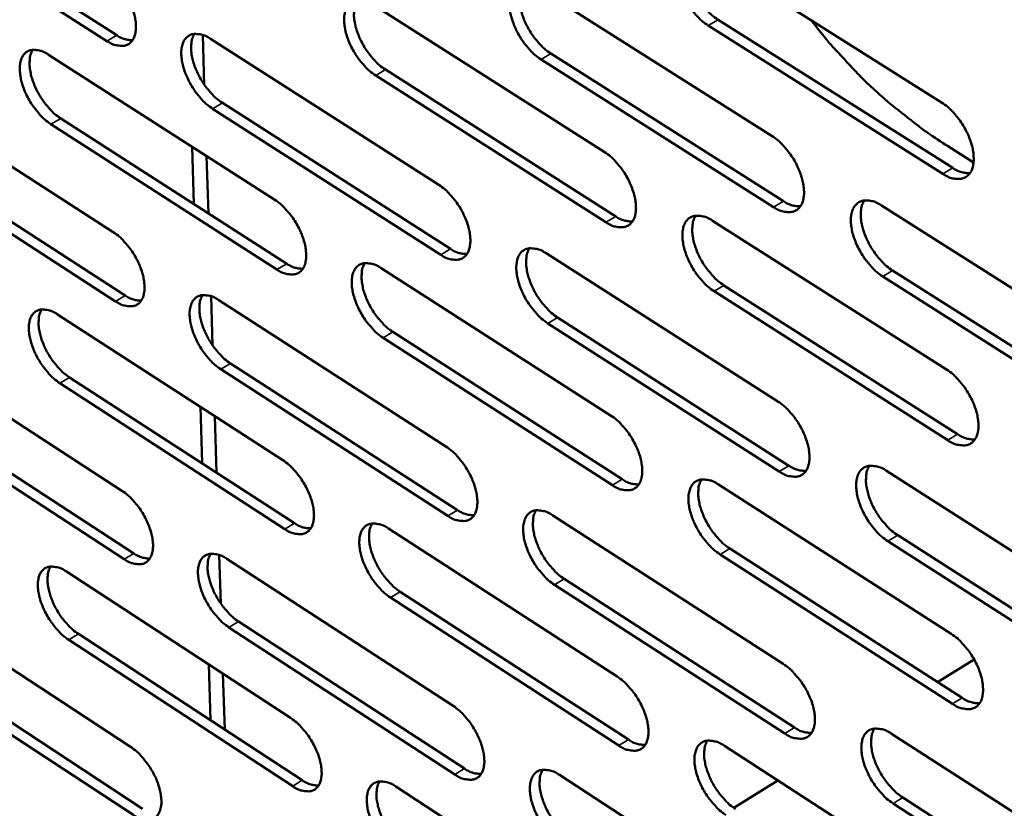
# Model space of a CAD drawing. Units: millimetres. Extents: x 65 to 5840, y 100 to 4100.
# Drawn here: x 5032 to 5095, y 2746 to 2796 of the extents above; entities that cross this region are included whole.
import ezdxf

# ---------------------------------------------------------------- set-up
doc = ezdxf.new("R2010")
doc.units = ezdxf.units.MM
doc.header["$LTSCALE"] = 20
doc.layers.add('Visible (ISO)', color=7, linetype='Continuous', lineweight=50)
doc.layers.add('Visible Narrow (ISO)', color=7, linetype='Continuous', lineweight=35)

msp = doc.modelspace()

# ---------------------------------------------------------------- linework, layer by layer
at = {"layer": 'Visible (ISO)'}
for p, q in [((5024.018, 2804.222), (5038.41, 2795.003)), ((5037.787, 2794.632), (5023.395, 2803.855)), ((5078.795, 2798.523), (5091.199, 2790.697)), ((5065.459, 2797.981), (5080.351, 2788.541)), ((5054.855, 2796.932), (5069.609, 2787.541)), ((5076.892, 2795.998), (5091.911, 2786.503)), ((5091.282, 2786.122), (5076.264, 2795.62)), ((5044.018, 2791.831), (5043.917, 2795.016)), ((5044.409, 2794.774), (5059.022, 2785.43)), ((5066.201, 2793.823), (5081.075, 2784.377)), ((5034.051, 2793.756), (5048.53, 2784.461)), ((5080.448, 2783.997), (5065.575, 2793.447)), ((5055.609, 2792.8), (5070.344, 2783.403)), ((5069.719, 2783.025), (5054.984, 2792.426)), ((5023.852, 2791.642), (5038.195, 2782.393)), ((5045.173, 2790.67), (5059.769, 2781.32)), ((5059.145, 2780.945), (5044.55, 2790.298)), ((5034.826, 2789.677), (5049.288, 2780.376)), ((5048.666, 2780.002), (5034.204, 2789.306)), ((5024.637, 2787.591), (5038.963, 2778.336)), ((5043.241, 2787.856), (5043.357, 2784.19)), ((5091.584, 2787.913), (5093.245, 2786.863)), ((5038.343, 2777.964), (5024.017, 2787.222)), ((5044.278, 2783.597), (5044.162, 2787.265)), ((5087.351, 2784.103), (5102.458, 2774.526)), ((5076.544, 2783.128), (5091.51, 2773.602)), ((5065.89, 2781.039), (5080.712, 2771.562)), ((5055.335, 2780.093), (5070.02, 2770.666)), ((5088.065, 2779.936), (5103.154, 2770.353)), ((5102.527, 2769.968), (5087.439, 2779.555)), ((5077.27, 2778.987), (5092.217, 2769.455)), ((5044.546, 2775.147), (5044.446, 2778.291)), ((5044.936, 2778.047), (5059.482, 2768.668)), ((5091.592, 2769.072), (5076.645, 2778.607)), ((5034.624, 2777.129), (5049.037, 2767.799)), ((5066.628, 2776.926), (5081.432, 2767.443)), ((5080.808, 2767.062), (5066.005, 2776.549)), ((5070.129, 2766.193), (5055.462, 2775.629)), ((5056.084, 2776.005), (5070.751, 2766.573)), ((5024.47, 2775.125), (5038.748, 2765.841)), ((5045.695, 2773.987), (5060.223, 2764.602)), ((5035.394, 2773.093), (5049.79, 2763.758)), ((5059.603, 2764.225), (5045.075, 2773.613)), ((5049.171, 2763.383), (5034.776, 2772.722)), ((5025.25, 2771.116), (5039.511, 2761.827)), ((5043.771, 2771.207), (5043.887, 2767.586)), ((5038.894, 2761.454), (5024.633, 2770.746)), ((5044.804, 2766.991), (5044.689, 2770.613)), ((5087.679, 2767.108), (5102.714, 2757.494)), ((5076.922, 2766.236), (5091.817, 2756.674)), ((5066.317, 2764.26), (5081.07, 2754.748)), ((5055.81, 2763.414), (5070.427, 2753.953)), ((5088.389, 2762.986), (5103.405, 2753.367)), ((5102.781, 2752.981), (5087.766, 2762.603)), ((5045.068, 2758.621), (5044.97, 2761.725)), ((5091.898, 2752.188), (5077.022, 2761.759)), ((5077.644, 2762.139), (5092.52, 2752.572)), ((5045.458, 2761.479), (5059.936, 2752.065)), ((5035.191, 2760.659), (5049.539, 2751.295)), ((5081.165, 2750.291), (5066.431, 2759.813)), ((5067.051, 2760.192), (5081.785, 2750.674)), ((5056.555, 2759.371), (5071.154, 2749.904)), ((5025.081, 2758.763), (5039.295, 2749.446)), ((5070.535, 2749.523), (5055.936, 2758.994)), ((5046.213, 2757.462), (5060.674, 2748.044)), ((5035.957, 2756.667), (5050.287, 2747.298)), ((5060.057, 2747.665), (5045.596, 2757.087)), ((5049.672, 2746.921), (5035.342, 2756.294)), ((5025.857, 2754.796), (5040.054, 2745.475)), ((5093.282, 2755.037), (5090.938, 2753.59)), ((5039.44, 2745.1), (5025.244, 2754.425)), ((5044.297, 2754.716), (5044.411, 2751.139)), ((5045.324, 2750.543), (5045.211, 2754.12)), ((5088.003, 2750.277), (5102.967, 2740.628)), ((5077.296, 2749.506), (5092.121, 2739.91)), ((5066.74, 2747.642), (5081.424, 2738.095)), ((5080.728, 2747.285), (5077.896, 2745.536)), ((5056.281, 2746.895), (5070.83, 2737.4)), ((5088.71, 2746.2), (5103.654, 2736.547)), ((5103.034, 2736.158), (5088.089, 2745.816))]:
    msp.add_line(p, q, dxfattribs=at)
at = {"layer": 'Visible (ISO)', "flags": 128}
for points in [[(5076.264, 2795.62, -0.022104), (5075.876, 2795.903, -0.039473), (5075.68, 2796.088, -0.007014), (5075.269, 2796.553, -0.021394), (5075.142, 2796.713, -0.019276), (5074.906, 2797.069, -0.019346), (5074.698, 2797.441, -0.021061), (5074.532, 2797.807, -0.019707), (5074.386, 2798.21, -0.025873), (5074.296, 2798.555, -0.022888), (5074.233, 2798.952, -0.035451), (5074.22, 2799.259, -0.03144), (5074.252, 2799.603, -0.051654), (5074.32, 2799.86, -0.050156), (5074.443, 2800.106, -0.068848), (5074.555, 2800.239, -0.041067), (5074.787, 2800.416, -0.09446), (5074.977, 2800.492, -0.068751), (5075.257, 2800.508)], [(5075.084, 2800.502, 0.038349), (5074.934, 2800.196, 0.066323), (5074.885, 2800.004, 0.018692), (5074.852, 2799.575, 0.036171), (5074.859, 2799.353, 0.023195), (5074.92, 2798.954, 0.026265), (5075.008, 2798.608, 0.019873), (5075.153, 2798.202, 0.021283), (5075.319, 2797.834, 0.019465), (5075.527, 2797.459, 0.019417), (5075.764, 2797.1, 0.021509), (5075.891, 2796.938, 0.007093), (5076.304, 2796.469, 0.039666), (5076.502, 2796.283, 0.022231), (5076.892, 2795.998)], [(5037.637, 2799.104, -0.022882), (5038.036, 2798.807, -0.040741), (5038.238, 2798.613, -0.007542), (5038.654, 2798.125, -0.022055), (5038.787, 2797.95, -0.020076), (5039.023, 2797.576, -0.019965), (5039.23, 2797.182, -0.022574), (5039.389, 2796.806, -0.020712), (5039.525, 2796.383, -0.028982), (5039.6, 2796.036, -0.025215), (5039.643, 2795.631, -0.041859), (5039.634, 2795.327, -0.038126), (5039.571, 2795, -0.062587), (5039.471, 2794.758, -0.063749), (5039.317, 2794.553, -0.076911), (5039.129, 2794.411, -0.076573), (5038.906, 2794.332, -0.059905), (5038.738, 2794.321, -0.027867), (5038.379, 2794.359, -0.067117), (5038.103, 2794.444, -0.052531), (5037.787, 2794.632)], [(5065.575, 2793.447, -0.023049), (5065.168, 2793.748, -0.040919), (5064.962, 2793.945, -0.007627), (5064.539, 2794.439, -0.022226), (5064.404, 2794.616, -0.020351), (5064.164, 2794.995, -0.020205), (5063.955, 2795.395, -0.022913), (5063.795, 2795.775, -0.021025), (5063.658, 2796.204, -0.029392), (5063.584, 2796.555, -0.025643), (5063.543, 2796.965, -0.042253), (5063.555, 2797.274, -0.038613), (5063.622, 2797.605, -0.062524), (5063.726, 2797.85, -0.063517), (5063.886, 2798.059, -0.075866), (5064.08, 2798.203, -0.075433), (5064.309, 2798.284, -0.059099), (5064.482, 2798.296, -0.027523), (5064.852, 2798.257, -0.066851), (5065.134, 2798.172, -0.052088), (5065.459, 2797.981)], [(5064.399, 2798.298, 0.038176), (5064.252, 2797.993, 0.066151), (5064.205, 2797.803, 0.018569), (5064.173, 2797.377, 0.03599), (5064.181, 2797.157, 0.023017), (5064.243, 2796.76, 0.026092), (5064.331, 2796.417, 0.019732), (5064.475, 2796.013, 0.021135), (5064.641, 2795.648, 0.019343), (5064.847, 2795.275, 0.019287), (5065.083, 2794.918, 0.021402), (5065.209, 2794.758, 0.007034), (5065.619, 2794.292, 0.039523), (5065.814, 2794.107, 0.022124), (5066.201, 2793.823)], [(5054.984, 2792.426, -0.022953), (5054.58, 2792.725, -0.040797), (5054.376, 2792.921, -0.007573), (5053.956, 2793.412, -0.022129), (5053.822, 2793.588, -0.020225), (5053.584, 2793.965, -0.020089), (5053.376, 2794.362, -0.022765), (5053.217, 2794.74, -0.020883), (5053.08, 2795.166, -0.029217), (5053.006, 2795.516, -0.025454), (5052.964, 2795.923, -0.042088), (5052.975, 2796.229, -0.038396), (5053.04, 2796.559, -0.062552), (5053.142, 2796.803, -0.063593), (5053.299, 2797.01, -0.076309), (5053.491, 2797.153, -0.07589), (5053.717, 2797.233, -0.059451), (5053.888, 2797.245, -0.027665), (5054.254, 2797.207, -0.066977), (5054.533, 2797.122, -0.052285), (5054.855, 2796.932)], [(5053.813, 2797.248, 0.038017), (5053.668, 2796.945, 0.065994), (5053.622, 2796.756, 0.018458), (5053.593, 2796.333, 0.035823), (5053.601, 2796.114, 0.022853), (5053.663, 2795.72, 0.025932), (5053.751, 2795.379, 0.019604), (5053.895, 2794.977, 0.020999), (5054.06, 2794.614, 0.019236), (5054.265, 2794.244, 0.019169), (5054.499, 2793.889, 0.021312), (5054.624, 2793.729, 0.006985), (5055.031, 2793.266, 0.039408), (5055.225, 2793.082, 0.022035), (5055.609, 2792.8)], [(5091.584, 2787.913, -0.009068), (5090.309, 2788.751, -0.016968), (5089.652, 2789.234, -0.001225), (5088.026, 2790.524, -0.009082), (5087.81, 2790.702, -0.008894), (5086.918, 2791.495, -0.008957), (5086.062, 2792.314, -0.008688), (5085.87, 2792.51, -0.001117), (5084.41, 2794.067, -0.016097), (5083.846, 2794.712, -0.008674), (5082.859, 2795.959)], [(5044.55, 2790.298, -0.022845), (5044.15, 2790.596, -0.040656), (5043.948, 2790.791, -0.007512), (5043.531, 2791.279, -0.022022), (5043.398, 2791.454, -0.020094), (5043.162, 2791.828, -0.019967), (5042.955, 2792.223, -0.022617), (5042.796, 2792.599, -0.020739), (5042.66, 2793.022, -0.02905), (5042.585, 2793.369, -0.025269), (5042.543, 2793.774, -0.041943), (5042.552, 2794.078, -0.038202), (5042.615, 2794.405, -0.062617), (5042.716, 2794.647, -0.063714), (5042.871, 2794.853, -0.076775), (5043.059, 2794.996, -0.076363), (5043.283, 2795.075, -0.059776), (5043.452, 2795.086, -0.027787), (5043.813, 2795.047, -0.067066), (5044.091, 2794.963, -0.052455), (5044.409, 2794.774)], [(5043.384, 2795.09, 0.03784), (5043.242, 2794.788, 0.065812), (5043.197, 2794.601, 0.018331), (5043.169, 2794.18, 0.035639), (5043.178, 2793.964, 0.022678), (5043.241, 2793.571, 0.025761), (5043.329, 2793.233, 0.019466), (5043.473, 2792.834, 0.020854), (5043.637, 2792.474, 0.019117), (5043.841, 2792.105, 0.019042), (5044.074, 2791.753, 0.021207), (5044.197, 2791.595, 0.006926), (5044.601, 2791.133, 0.039266), (5044.793, 2790.951, 0.021929), (5045.173, 2790.67)], [(5038.41, 2795.003, 0.04444), (5038.664, 2794.851, 0.04444), (5038.942, 2794.748, 0.036713), (5039.182, 2794.7, 0.036713), (5039.427, 2794.688)], [(5034.204, 2789.306, -0.022751), (5033.807, 2789.603, -0.040535), (5033.607, 2789.796, -0.007459), (5033.193, 2790.283, -0.021927), (5033.062, 2790.456, -0.019971), (5032.826, 2790.828, -0.019854), (5032.62, 2791.221, -0.022473), (5032.463, 2791.594, -0.020601), (5032.326, 2792.015, -0.028879), (5032.251, 2792.36, -0.025085), (5032.208, 2792.763, -0.041777), (5032.217, 2793.064, -0.037986), (5032.278, 2793.39, -0.062638), (5032.377, 2793.63, -0.063783), (5032.529, 2793.835, -0.077213), (5032.715, 2793.976, -0.076819), (5032.937, 2794.055, -0.060129), (5033.104, 2794.066, -0.027927), (5033.461, 2794.028, -0.06719), (5033.736, 2793.943, -0.052651), (5034.051, 2793.756)], [(5033.042, 2794.07, 0.037677), (5032.903, 2793.771, 0.065646), (5032.859, 2793.585, 0.018216), (5032.833, 2793.167, 0.03547), (5032.843, 2792.951, 0.022516), (5032.906, 2792.561, 0.025602), (5032.994, 2792.225, 0.01934), (5033.138, 2791.828, 0.02072), (5033.301, 2791.47, 0.019011), (5033.504, 2791.104, 0.018926), (5033.735, 2790.753, 0.021117), (5033.857, 2790.596, 0.006878), (5034.258, 2790.137, 0.039151), (5034.448, 2789.956, 0.021841), (5034.826, 2789.677)], [(5091.199, 2790.697, -0.023212), (5091.614, 2790.392, -0.041105), (5091.824, 2790.192, -0.007725), (5092.254, 2789.692, -0.022394), (5092.392, 2789.512, -0.020645), (5092.635, 2789.129, -0.020452), (5092.847, 2788.723, -0.023305), (5093.008, 2788.338, -0.021376), (5093.145, 2787.904, -0.029933), (5093.218, 2787.548, -0.026198), (5093.256, 2787.135, -0.042936), (5093.241, 2786.822, -0.039484), (5093.17, 2786.49, -0.062914), (5093.06, 2786.242, -0.063954), (5092.895, 2786.034, -0.074976), (5092.694, 2785.889, -0.07449), (5092.458, 2785.81, -0.057829), (5092.281, 2785.799, -0.026929), (5091.902, 2785.84, -0.06608), (5091.616, 2785.927, -0.051228), (5091.282, 2786.122)], [(5080.351, 2788.541, -0.023103), (5080.762, 2788.238, -0.040962), (5080.971, 2788.038, -0.007663), (5081.397, 2787.542, -0.022284), (5081.534, 2787.362, -0.020509), (5081.775, 2786.982, -0.020326), (5081.986, 2786.579, -0.02315), (5082.146, 2786.196, -0.021225), (5082.283, 2785.765, -0.029759), (5082.356, 2785.412, -0.026004), (5082.395, 2785.001, -0.04279), (5082.382, 2784.691, -0.039287), (5082.312, 2784.361, -0.062992), (5082.205, 2784.115, -0.064091), (5082.042, 2783.908, -0.075453), (5081.844, 2783.764, -0.074965), (5081.611, 2783.686, -0.058149), (5081.436, 2783.675, -0.027053), (5081.062, 2783.716, -0.066173), (5080.777, 2783.803, -0.051399), (5080.448, 2783.997)], [(5069.609, 2787.541, -0.023007), (5070.017, 2787.24, -0.04084), (5070.223, 2787.042, -0.007608), (5070.647, 2786.548, -0.022187), (5070.782, 2786.37, -0.020381), (5071.022, 2785.991, -0.020208), (5071.232, 2785.591, -0.022999), (5071.391, 2785.211, -0.02108), (5071.528, 2784.782, -0.029581), (5071.601, 2784.431, -0.02581), (5071.641, 2784.022, -0.042622), (5071.629, 2783.715, -0.039068), (5071.561, 2783.386, -0.063027), (5071.456, 2783.142, -0.064174), (5071.295, 2782.936, -0.075903), (5071.1, 2782.794, -0.075424), (5070.87, 2782.715, -0.058497), (5070.697, 2782.705, -0.027194), (5070.327, 2782.746, -0.066299), (5070.045, 2782.833, -0.051596), (5069.719, 2783.025)], [(5091.911, 2786.503, 0.046301), (5092.189, 2786.341, 0.046301), (5092.492, 2786.233, 0.038251), (5092.754, 2786.187, 0.038251), (5093.02, 2786.181)], [(5059.022, 2785.43, -0.022899), (5059.426, 2785.13, -0.040698), (5059.631, 2784.934, -0.007546), (5060.052, 2784.442, -0.022079), (5060.185, 2784.265, -0.020248), (5060.423, 2783.889, -0.020084), (5060.632, 2783.491, -0.022849), (5060.791, 2783.114, -0.020934), (5060.927, 2782.688, -0.02941), (5061.001, 2782.339, -0.025621), (5061.042, 2781.933, -0.042475), (5061.031, 2781.628, -0.038871), (5060.965, 2781.301, -0.063097), (5060.861, 2781.059, -0.064304), (5060.703, 2780.854, -0.076376), (5060.511, 2780.713, -0.075898), (5060.284, 2780.636, -0.058817), (5060.112, 2780.625, -0.027315), (5059.747, 2780.667, -0.066389), (5059.467, 2780.753, -0.051764), (5059.145, 2780.945)], [(5048.53, 2784.461, -0.022804), (5048.931, 2784.162, -0.040577), (5049.133, 2783.967, -0.007493), (5049.551, 2783.477, -0.021984), (5049.684, 2783.302, -0.020123), (5049.92, 2782.928, -0.01997), (5050.128, 2782.533, -0.022702), (5050.286, 2782.157, -0.020793), (5050.422, 2781.734, -0.029235), (5050.497, 2781.388, -0.025432), (5050.538, 2780.983, -0.042307), (5050.528, 2780.681, -0.038651), (5050.464, 2780.355, -0.063124), (5050.362, 2780.115, -0.06438), (5050.207, 2779.911, -0.076823), (5050.017, 2779.771, -0.076356), (5049.792, 2779.694, -0.059166), (5049.623, 2779.684, -0.027455), (5049.261, 2779.726, -0.066511), (5048.984, 2779.812, -0.051959), (5048.666, 2780.002)], [(5081.075, 2784.377, 0.045977), (5081.348, 2784.216, 0.045977), (5081.646, 2784.108, 0.037954), (5081.903, 2784.062, 0.037954), (5082.165, 2784.054)], [(5087.439, 2779.555, -0.023066), (5087.027, 2779.859, -0.040875), (5086.818, 2780.059, -0.007632), (5086.39, 2780.557, -0.022249), (5086.254, 2780.736, -0.020528), (5086.013, 2781.117, -0.020328), (5085.802, 2781.52, -0.023196), (5085.642, 2781.902, -0.021253), (5085.505, 2782.334, -0.02983), (5085.431, 2782.687, -0.026062), (5085.393, 2783.098, -0.042876), (5085.407, 2783.408, -0.039364), (5085.477, 2783.739, -0.063019), (5085.585, 2783.985, -0.064051), (5085.749, 2784.193, -0.075312), (5085.948, 2784.336, -0.074755), (5086.182, 2784.415, -0.058021), (5086.358, 2784.426, -0.026972), (5086.734, 2784.385, -0.06612), (5087.02, 2784.298, -0.051323), (5087.351, 2784.103)], [(5086.252, 2784.426, 0.038269), (5086.103, 2784.12, 0.066182), (5086.056, 2783.929, 0.018612), (5086.024, 2783.502, 0.036112), (5086.031, 2783.281, 0.023177), (5086.093, 2782.883, 0.026239), (5086.181, 2782.539, 0.019835), (5086.326, 2782.134, 0.021254), (5086.492, 2781.769, 0.019385), (5086.701, 2781.395, 0.019363), (5086.938, 2781.037, 0.021354), (5087.064, 2780.877, 0.00699), (5087.478, 2780.408, 0.039364), (5087.675, 2780.222, 0.022062), (5088.065, 2779.936)], [(5070.344, 2783.403, 0.045638), (5070.613, 2783.244, 0.045638), (5070.906, 2783.137, 0.037654), (5071.159, 2783.09, 0.037654), (5071.417, 2783.082)], [(5076.645, 2778.607, -0.02297), (5076.236, 2778.91, -0.040753), (5076.03, 2779.108, -0.007578), (5075.605, 2779.604, -0.022153), (5075.47, 2779.782, -0.0204), (5075.23, 2780.16, -0.02021), (5075.02, 2780.561, -0.023044), (5074.861, 2780.941, -0.021108), (5074.724, 2781.37, -0.029652), (5074.65, 2781.721, -0.025867), (5074.611, 2782.13, -0.042708), (5074.624, 2782.437, -0.039145), (5074.692, 2782.766, -0.063054), (5074.798, 2783.011, -0.064135), (5074.959, 2783.217, -0.075763), (5075.155, 2783.36, -0.075214), (5075.387, 2783.438, -0.058369), (5075.561, 2783.449, -0.027114), (5075.933, 2783.407, -0.066247), (5076.216, 2783.321, -0.05152), (5076.544, 2783.128)], [(5075.463, 2783.45, 0.038114), (5075.317, 2783.146, 0.066032), (5075.27, 2782.956, 0.018503), (5075.24, 2782.531, 0.035947), (5075.248, 2782.312, 0.023012), (5075.31, 2781.916, 0.02608), (5075.399, 2781.575, 0.019706), (5075.544, 2781.172, 0.021118), (5075.709, 2780.809, 0.019277), (5075.916, 2780.437, 0.019246), (5076.151, 2780.081, 0.021266), (5076.277, 2779.922, 0.006942), (5076.687, 2779.456, 0.039252), (5076.883, 2779.271, 0.021975), (5077.27, 2778.987)], [(5038.195, 2782.393, -0.022698), (5038.592, 2782.096, -0.040437), (5038.793, 2781.902, -0.007433), (5039.208, 2781.415, -0.021878), (5039.339, 2781.241, -0.019994), (5039.574, 2780.869, -0.019849), (5039.781, 2780.476, -0.022555), (5039.938, 2780.103, -0.02065), (5040.074, 2779.682, -0.029068), (5040.149, 2779.339, -0.025247), (5040.191, 2778.937, -0.04216), (5040.182, 2778.636, -0.038454), (5040.119, 2778.313, -0.063187), (5040.02, 2778.074, -0.064503), (5039.867, 2777.872, -0.077291), (5039.679, 2777.733, -0.076829), (5039.458, 2777.657, -0.059487), (5039.291, 2777.647, -0.027574), (5038.933, 2777.689, -0.066598), (5038.658, 2777.775, -0.052125), (5038.343, 2777.964)], [(5059.769, 2781.32, 0.045312), (5060.033, 2781.164, 0.045312), (5060.321, 2781.057, 0.037358), (5060.57, 2781.009, 0.037358), (5060.823, 2780.999)], [(5066.005, 2776.549, -0.022862), (5065.6, 2776.85, -0.040612), (5065.395, 2777.047, -0.007516), (5064.973, 2777.54, -0.022045), (5064.84, 2777.717, -0.020267), (5064.601, 2778.093, -0.020086), (5064.392, 2778.491, -0.022893), (5064.234, 2778.869, -0.020961), (5064.097, 2779.295, -0.02948), (5064.024, 2779.643, -0.025677), (5063.983, 2780.05, -0.04256), (5063.995, 2780.355, -0.038947), (5064.061, 2780.682, -0.063126), (5064.165, 2780.925, -0.064266), (5064.324, 2781.13, -0.076237), (5064.517, 2781.271, -0.075688), (5064.746, 2781.349, -0.058689), (5064.918, 2781.359, -0.027236), (5065.286, 2781.318, -0.066337), (5065.566, 2781.231, -0.051689), (5065.89, 2781.039)], [(5064.827, 2781.361, 0.03794), (5064.684, 2781.058, 0.065857), (5064.639, 2780.87, 0.01838), (5064.61, 2780.448, 0.035766), (5064.619, 2780.23, 0.022836), (5064.682, 2779.838, 0.025908), (5064.771, 2779.498, 0.019567), (5064.915, 2779.098, 0.020972), (5065.08, 2778.737, 0.019158), (5065.285, 2778.368, 0.019118), (5065.519, 2778.015, 0.021161), (5065.643, 2777.856, 0.006885), (5066.051, 2777.393, 0.039113), (5066.245, 2777.209, 0.021871), (5066.628, 2776.926)], [(5049.288, 2780.376, 0.044971), (5049.547, 2780.221, 0.044971), (5049.831, 2780.115, 0.03706), (5050.076, 2780.067, 0.03706), (5050.325, 2780.056)], [(5055.462, 2775.629, -0.022768), (5055.061, 2775.929, -0.040492), (5054.858, 2776.125, -0.007463), (5054.439, 2776.616, -0.02195), (5054.306, 2776.791, -0.020141), (5054.07, 2777.165, -0.019972), (5053.862, 2777.561, -0.022745), (5053.704, 2777.936, -0.02082), (5053.568, 2778.36, -0.029305), (5053.494, 2778.706, -0.025487), (5053.453, 2779.11, -0.042392), (5053.463, 2779.413, -0.038728), (5053.528, 2779.739, -0.063154), (5053.63, 2779.98, -0.064343), (5053.786, 2780.183, -0.076684), (5053.977, 2780.324, -0.076146), (5054.202, 2780.401, -0.059038), (5054.372, 2780.411, -0.027376), (5054.736, 2780.37, -0.06646), (5055.015, 2780.283, -0.051884), (5055.335, 2780.093)], [(5054.29, 2780.414, 0.037781), (5054.149, 2780.113, 0.065697), (5054.105, 2779.926, 0.018268), (5054.078, 2779.506, 0.035599), (5054.087, 2779.29, 0.022674), (5054.151, 2778.9, 0.02575), (5054.239, 2778.562, 0.01944), (5054.383, 2778.165, 0.020838), (5054.547, 2777.806, 0.019053), (5054.752, 2777.439, 0.019003), (5054.984, 2777.087, 0.021074), (5055.107, 2776.93, 0.006837), (5055.512, 2776.469, 0.039001), (5055.704, 2776.287, 0.021784), (5056.084, 2776.005)], [(5038.963, 2778.336, 0.044642), (5039.219, 2778.183, 0.044642), (5039.497, 2778.077, 0.036765), (5039.738, 2778.029, 0.036765), (5039.983, 2778.016)], [(5045.075, 2773.613, -0.022662), (5044.677, 2773.912, -0.040353), (5044.476, 2774.107, -0.007403), (5044.06, 2774.595, -0.021844), (5043.929, 2774.768, -0.020012), (5043.694, 2775.14, -0.019851), (5043.487, 2775.533, -0.022598), (5043.33, 2775.907, -0.020677), (5043.194, 2776.328, -0.029137), (5043.12, 2776.671, -0.025301), (5043.078, 2777.073, -0.042244), (5043.087, 2777.374, -0.038531), (5043.15, 2777.697, -0.063218), (5043.25, 2777.937, -0.064468), (5043.404, 2778.139, -0.077154), (5043.592, 2778.278, -0.07662), (5043.815, 2778.354, -0.059359), (5043.983, 2778.364, -0.027496), (5044.343, 2778.323, -0.066548), (5044.619, 2778.237, -0.052051), (5044.936, 2778.047)], [(5043.907, 2778.368, 0.037603), (5043.769, 2778.068, 0.065513), (5043.726, 2777.883, 0.018142), (5043.701, 2777.466, 0.035416), (5043.711, 2777.252, 0.022501), (5043.775, 2776.863, 0.025581), (5043.864, 2776.529, 0.019305), (5044.008, 2776.134, 0.020695), (5044.171, 2775.777, 0.018936), (5044.374, 2775.412, 0.018877), (5044.605, 2775.063, 0.020971), (5044.726, 2774.907, 0.006781), (5045.128, 2774.448, 0.038862), (5045.318, 2774.267, 0.021681), (5045.695, 2773.987)], [(5034.776, 2772.722, -0.02257), (5034.381, 2773.019, -0.040234), (5034.182, 2773.212, -0.007351), (5033.768, 2773.698, -0.021751), (5033.639, 2773.87, -0.01989), (5033.405, 2774.24, -0.019739), (5033.199, 2774.631, -0.022454), (5033.043, 2775.002, -0.020539), (5032.907, 2775.42, -0.028965), (5032.832, 2775.761, -0.025116), (5032.789, 2776.162, -0.042077), (5032.798, 2776.46, -0.038312), (5032.859, 2776.782, -0.063238), (5032.957, 2777.02, -0.064538), (5033.109, 2777.221, -0.077596), (5033.294, 2777.359, -0.077076), (5033.515, 2777.435, -0.059708), (5033.681, 2777.445, -0.027634), (5034.037, 2777.403, -0.066668), (5034.31, 2777.317, -0.052243), (5034.624, 2777.129)], [(5033.612, 2777.449, 0.03744), (5033.476, 2777.151, 0.065345), (5033.435, 2776.967, 0.018026), (5033.411, 2776.552, 0.035246), (5033.422, 2776.339, 0.022342), (5033.486, 2775.953, 0.025424), (5033.575, 2775.621, 0.019181), (5033.718, 2775.228, 0.020563), (5033.881, 2774.873, 0.018833), (5034.083, 2774.511, 0.018764), (5034.312, 2774.163, 0.020884), (5034.433, 2774.009, 0.006734), (5034.832, 2773.552, 0.038749), (5035.02, 2773.372, 0.021595), (5035.394, 2773.093)], [(5091.51, 2773.602, -0.023023), (5091.922, 2773.297, -0.040795), (5092.131, 2773.097, -0.007612), (5092.56, 2772.598, -0.02221), (5092.696, 2772.418, -0.020558), (5092.938, 2772.038, -0.02033), (5093.149, 2771.634, -0.023284), (5093.309, 2771.252, -0.02131), (5093.445, 2770.821, -0.030024), (5093.518, 2770.468, -0.026235), (5093.556, 2770.058, -0.043251), (5093.541, 2769.749, -0.039831), (5093.47, 2769.42, -0.063518), (5093.361, 2769.176, -0.064698), (5093.196, 2768.971, -0.075328), (5092.996, 2768.829, -0.07473), (5092.762, 2768.753, -0.057422), (5092.585, 2768.744, -0.026647), (5092.209, 2768.788, -0.065577), (5091.923, 2768.876, -0.050838), (5091.592, 2769.072)], [(5080.712, 2771.562, -0.022915), (5081.121, 2771.258, -0.040654), (5081.328, 2771.059, -0.007551), (5081.754, 2770.563, -0.022102), (5081.889, 2770.385, -0.020423), (5082.129, 2770.007, -0.020205), (5082.339, 2769.606, -0.02313), (5082.498, 2769.226, -0.02116), (5082.634, 2768.797, -0.029849), (5082.708, 2768.447, -0.02604), (5082.746, 2768.039, -0.043101), (5082.733, 2767.733, -0.039631), (5082.663, 2767.406, -0.063597), (5082.556, 2767.164, -0.064837), (5082.394, 2766.96, -0.075808), (5082.197, 2766.82, -0.075205), (5081.965, 2766.744, -0.057738), (5081.791, 2766.735, -0.026769), (5081.419, 2766.779, -0.065667), (5081.136, 2766.868, -0.051006), (5080.808, 2767.062)], [(5070.02, 2770.666, -0.022821), (5070.426, 2770.364, -0.040534), (5070.631, 2770.166, -0.007497), (5071.053, 2769.672, -0.022007), (5071.187, 2769.496, -0.020296), (5071.425, 2769.119, -0.020089), (5071.635, 2768.721, -0.022979), (5071.793, 2768.343, -0.021016), (5071.929, 2767.917, -0.02967), (5072.003, 2767.57, -0.025845), (5072.042, 2767.164, -0.042931), (5072.03, 2766.859, -0.039408), (5071.962, 2766.535, -0.063631), (5071.857, 2766.294, -0.064923), (5071.697, 2766.091, -0.076263), (5071.503, 2765.952, -0.075664), (5071.274, 2765.877, -0.058083), (5071.102, 2765.868, -0.026908), (5070.734, 2765.912, -0.06579), (5070.453, 2766, -0.051199), (5070.129, 2766.193)], [(5092.217, 2769.455, 0.046513), (5092.496, 2769.291, 0.046513), (5092.8, 2769.181, 0.038301), (5093.062, 2769.134, 0.038301), (5093.329, 2769.127)], [(5059.482, 2768.668, -0.022715), (5059.884, 2768.367, -0.040394), (5060.087, 2768.171, -0.007437), (5060.506, 2767.679, -0.021901), (5060.639, 2767.504, -0.020165), (5060.876, 2767.13, -0.019967), (5061.084, 2766.734, -0.022829), (5061.241, 2766.359, -0.02087), (5061.377, 2765.935, -0.029498), (5061.451, 2765.59, -0.025654), (5061.491, 2765.187, -0.042781), (5061.48, 2764.885, -0.039208), (5061.414, 2764.562, -0.063701), (5061.311, 2764.323, -0.065055), (5061.154, 2764.122, -0.076739), (5060.962, 2763.984, -0.076138), (5060.736, 2763.909, -0.058399), (5060.566, 2763.901, -0.027027), (5060.202, 2763.945, -0.065877), (5059.924, 2764.033, -0.051365), (5059.603, 2764.225)], [(5049.037, 2767.799, -0.022622), (5049.436, 2767.5, -0.040275), (5049.637, 2767.304, -0.007385), (5050.054, 2766.815, -0.021807), (5050.185, 2766.642, -0.020041), (5050.42, 2766.269, -0.019853), (5050.627, 2765.876, -0.022682), (5050.784, 2765.503, -0.02073), (5050.92, 2765.082, -0.029322), (5050.994, 2764.739, -0.025464), (5051.035, 2764.338, -0.042611), (5051.025, 2764.038, -0.038986), (5050.961, 2763.717, -0.063727), (5050.86, 2763.479, -0.065134), (5050.705, 2763.279, -0.077189), (5050.516, 2763.142, -0.076597), (5050.292, 2763.068, -0.058744), (5050.124, 2763.06, -0.027165), (5049.764, 2763.104, -0.065997), (5049.488, 2763.192, -0.051556), (5049.171, 2763.383)], [(5081.432, 2767.443, 0.046184), (5081.706, 2767.281, 0.046184), (5082.005, 2767.171, 0.038002), (5082.263, 2767.124, 0.038002), (5082.525, 2767.116)], [(5087.766, 2762.603, -0.022879), (5087.356, 2762.908, -0.040568), (5087.148, 2763.108, -0.007521), (5086.722, 2763.605, -0.022068), (5086.586, 2763.783, -0.020442), (5086.347, 2764.162, -0.020207), (5086.136, 2764.563, -0.023175), (5085.977, 2764.943, -0.021188), (5085.841, 2765.371, -0.029921), (5085.768, 2765.721, -0.026097), (5085.73, 2766.129, -0.043188), (5085.744, 2766.436, -0.039709), (5085.813, 2766.763, -0.063624), (5085.921, 2767.006, -0.064796), (5086.084, 2767.21, -0.075666), (5086.282, 2767.35, -0.074995), (5086.515, 2767.427, -0.057612), (5086.69, 2767.436, -0.026689), (5087.065, 2767.391, -0.065615), (5087.349, 2767.303, -0.050931), (5087.679, 2767.108)], [(5086.577, 2767.436, 0.038033), (5086.432, 2767.132, 0.06589), (5086.386, 2766.942, 0.018423), (5086.357, 2766.519, 0.035885), (5086.366, 2766.301, 0.022992), (5086.429, 2765.908, 0.026053), (5086.518, 2765.567, 0.019666), (5086.663, 2765.167, 0.021088), (5086.828, 2764.805, 0.019197), (5087.036, 2764.434, 0.019192), (5087.271, 2764.081, 0.021112), (5087.395, 2763.922, 0.006841), (5087.806, 2763.456, 0.038954), (5088.002, 2763.271, 0.021808), (5088.389, 2762.986)], [(5070.751, 2766.573, 0.045841), (5071.02, 2766.412, 0.045841), (5071.315, 2766.303, 0.037701), (5071.568, 2766.255, 0.037701), (5071.826, 2766.246)], [(5077.022, 2761.759, -0.022785), (5076.615, 2762.062, -0.040448), (5076.41, 2762.26, -0.007468), (5075.986, 2762.755, -0.021973), (5075.852, 2762.932, -0.020315), (5075.614, 2763.308, -0.020091), (5075.405, 2763.707, -0.023024), (5075.247, 2764.084, -0.021044), (5075.11, 2764.511, -0.029741), (5075.037, 2764.858, -0.025901), (5074.998, 2765.264, -0.043018), (5075.011, 2765.569, -0.039486), (5075.079, 2765.894, -0.063659), (5075.184, 2766.135, -0.064883), (5075.345, 2766.338, -0.076121), (5075.54, 2766.477, -0.075454), (5075.77, 2766.553, -0.057956), (5075.943, 2766.562, -0.026829), (5076.314, 2766.518, -0.065739), (5076.596, 2766.43, -0.051125), (5076.922, 2766.236)], [(5075.838, 2766.563, 0.037876), (5075.696, 2766.261, 0.065736), (5075.651, 2766.073, 0.018314), (5075.624, 2765.652, 0.035721), (5075.633, 2765.435, 0.022829), (5075.697, 2765.044, 0.025895), (5075.786, 2764.706, 0.019539), (5075.93, 2764.307, 0.020954), (5076.095, 2763.948, 0.019092), (5076.301, 2763.58, 0.019076), (5076.535, 2763.228, 0.021026), (5076.658, 2763.071, 0.006795), (5077.066, 2762.607, 0.038844), (5077.26, 2762.423, 0.021723), (5077.644, 2762.139)], [(5038.748, 2765.841, -0.022517), (5039.143, 2765.543, -0.040137), (5039.343, 2765.349, -0.007326), (5039.756, 2764.863, -0.021702), (5039.886, 2764.691, -0.019912), (5040.12, 2764.32, -0.019734), (5040.326, 2763.929, -0.022535), (5040.482, 2763.559, -0.020587), (5040.618, 2763.14, -0.029154), (5040.692, 2762.8, -0.025278), (5040.734, 2762.401, -0.042461), (5040.725, 2762.104, -0.038786), (5040.663, 2761.784, -0.063789), (5040.563, 2761.548, -0.06526), (5040.411, 2761.35, -0.077661), (5040.224, 2761.214, -0.07707), (5040.004, 2761.141, -0.059062), (5039.838, 2761.132, -0.027282), (5039.481, 2761.177, -0.066082), (5039.208, 2761.264, -0.051719), (5038.894, 2761.454)], [(5060.223, 2764.602, 0.045509), (5060.488, 2764.443, 0.045509), (5060.778, 2764.335, 0.037404), (5061.027, 2764.287, 0.037404), (5061.281, 2764.276)], [(5066.431, 2759.813, -0.022679), (5066.028, 2760.115, -0.04031), (5065.824, 2760.312, -0.007408), (5065.403, 2760.804, -0.021867), (5065.271, 2760.979, -0.020183), (5065.034, 2761.354, -0.019969), (5064.826, 2761.75, -0.022873), (5064.668, 2762.125, -0.020897), (5064.533, 2762.548, -0.029568), (5064.459, 2762.893, -0.02571), (5064.419, 2763.297, -0.042868), (5064.431, 2763.599, -0.039286), (5064.497, 2763.922, -0.06373), (5064.6, 2764.162, -0.065016), (5064.758, 2764.363, -0.076598), (5064.951, 2764.502, -0.075929), (5065.178, 2764.576, -0.058273), (5065.349, 2764.585, -0.026949), (5065.715, 2764.541, -0.065827), (5065.995, 2764.453, -0.051291), (5066.317, 2764.26)], [(5065.252, 2764.587, 0.037703), (5065.112, 2764.286, 0.065559), (5065.069, 2764.1, 0.01819), (5065.043, 2763.681, 0.03554), (5065.053, 2763.467, 0.022655), (5065.117, 2763.078, 0.025725), (5065.206, 2762.742, 0.019402), (5065.351, 2762.346, 0.02081), (5065.514, 2761.989, 0.018976), (5065.719, 2761.623, 0.018951), (5065.951, 2761.273, 0.020924), (5066.073, 2761.118, 0.006739), (5066.479, 2760.656, 0.038708), (5066.671, 2760.474, 0.021621), (5067.051, 2760.192)], [(5049.79, 2763.758, 0.045164), (5050.05, 2763.601, 0.045164), (5050.335, 2763.493, 0.037104), (5050.58, 2763.444, 0.037104), (5050.83, 2763.432)], [(5055.936, 2758.994, -0.022586), (5055.536, 2759.294, -0.040191), (5055.335, 2759.49, -0.007356), (5054.917, 2759.98, -0.021774), (5054.786, 2760.154, -0.020059), (5054.55, 2760.526, -0.019855), (5054.343, 2760.92, -0.022725), (5054.186, 2761.293, -0.020757), (5054.051, 2761.714, -0.029392), (5053.977, 2762.057, -0.025519), (5053.936, 2762.458, -0.042697), (5053.946, 2762.758, -0.039063), (5054.011, 2763.08, -0.063757), (5054.113, 2763.318, -0.065096), (5054.268, 2763.518, -0.077049), (5054.458, 2763.655, -0.076387), (5054.683, 2763.73, -0.058618), (5054.852, 2763.738, -0.027087), (5055.214, 2763.694, -0.065948), (5055.491, 2763.606, -0.051483), (5055.81, 2763.414)], [(5054.762, 2763.741, 0.037543), (5054.625, 2763.442, 0.065397), (5054.583, 2763.257, 0.018078), (5054.559, 2762.84, 0.035373), (5054.569, 2762.627, 0.022496), (5054.634, 2762.24, 0.025569), (5054.723, 2761.907, 0.019278), (5054.867, 2761.514, 0.020678), (5055.03, 2761.158, 0.018872), (5055.233, 2760.795, 0.018838), (5055.464, 2760.447, 0.020839), (5055.585, 2760.292, 0.006693), (5055.987, 2759.833, 0.038599), (5056.178, 2759.652, 0.021536), (5056.555, 2759.371)], [(5039.511, 2761.827, 0.04483), (5039.768, 2761.672, 0.04483), (5040.047, 2761.565, 0.036807), (5040.289, 2761.516, 0.036807), (5040.534, 2761.502)], [(5045.596, 2757.087, -0.022482), (5045.2, 2757.387, -0.040054), (5045, 2757.581, -0.007297), (5044.585, 2758.069, -0.02167), (5044.455, 2758.241, -0.019931), (5044.221, 2758.611, -0.019736), (5044.015, 2759.003, -0.022578), (5043.859, 2759.373, -0.020614), (5043.723, 2759.791, -0.029223), (5043.65, 2760.132, -0.025333), (5043.608, 2760.531, -0.042547), (5043.617, 2760.828, -0.038863), (5043.68, 2761.148, -0.06382), (5043.78, 2761.384, -0.065223), (5043.933, 2761.583, -0.077522), (5044.12, 2761.72, -0.07686), (5044.342, 2761.793, -0.058935), (5044.509, 2761.801, -0.027205), (5044.867, 2761.757, -0.066033), (5045.142, 2761.67, -0.051646), (5045.458, 2761.479)], [(5044.426, 2761.805, 0.037365), (5044.292, 2761.507, 0.06521), (5044.251, 2761.324, 0.017952), (5044.229, 2760.91, 0.03519), (5044.24, 2760.699, 0.022325), (5044.305, 2760.314, 0.025401), (5044.394, 2759.983, 0.019145), (5044.537, 2759.592, 0.020536), (5044.7, 2759.239, 0.018758), (5044.902, 2758.878, 0.018715), (5045.131, 2758.532, 0.020738), (5045.251, 2758.379, 0.006639), (5045.651, 2757.922, 0.038463), (5045.839, 2757.742, 0.021436), (5046.213, 2757.462)], [(5035.342, 2756.294, -0.022391), (5034.949, 2756.591, -0.039936), (5034.75, 2756.784, -0.007246), (5034.339, 2757.27, -0.021578), (5034.21, 2757.441, -0.019809), (5033.977, 2757.809, -0.019625), (5033.773, 2758.198, -0.022434), (5033.617, 2758.566, -0.020477), (5033.482, 2758.982, -0.02905), (5033.408, 2759.32, -0.025146), (5033.365, 2759.717, -0.042376), (5033.373, 2760.013, -0.038641), (5033.434, 2760.331, -0.06384), (5033.532, 2760.566, -0.065297), (5033.683, 2760.763, -0.077969), (5033.868, 2760.899, -0.077318), (5034.087, 2760.972, -0.059281), (5034.252, 2760.98, -0.027341), (5034.607, 2760.936, -0.066151), (5034.879, 2760.849, -0.051835), (5035.191, 2760.659)], [(5034.177, 2760.984, 0.037202), (5034.045, 2760.688, 0.06504), (5034.005, 2760.506, 0.017836), (5033.984, 2760.094, 0.035022), (5033.996, 2759.885, 0.022168), (5034.061, 2759.502, 0.025246), (5034.15, 2759.173, 0.019023), (5034.294, 2758.784, 0.020407), (5034.455, 2758.434, 0.018657), (5034.656, 2758.074, 0.018604), (5034.884, 2757.73, 0.020653), (5035.003, 2757.578, 0.006594), (5035.4, 2757.124, 0.038353), (5035.586, 2756.945, 0.021352), (5035.957, 2756.667)], [(5091.817, 2756.674, -0.022837), (5092.227, 2756.369, -0.040489), (5092.435, 2756.168, -0.007502), (5092.863, 2755.67, -0.022029), (5092.998, 2755.492, -0.020471), (5093.238, 2755.113, -0.02021), (5093.448, 2754.711, -0.023263), (5093.607, 2754.332, -0.021244), (5093.743, 2753.903, -0.030114), (5093.816, 2753.554, -0.026271), (5093.853, 2753.147, -0.043566), (5093.838, 2752.841, -0.040181), (5093.768, 2752.517, -0.064125), (5093.659, 2752.275, -0.065443), (5093.495, 2752.074, -0.075669), (5093.296, 2751.935, -0.074955), (5093.062, 2751.862, -0.057009), (5092.887, 2751.854, -0.026366), (5092.512, 2751.901, -0.065076), (5092.228, 2751.991, -0.050448), (5091.898, 2752.188)], [(5081.07, 2754.748, -0.022731), (5081.477, 2754.443, -0.04035), (5081.683, 2754.244, -0.007442), (5082.107, 2753.749, -0.021923), (5082.241, 2753.572, -0.020338), (5082.479, 2753.196, -0.020086), (5082.689, 2752.796, -0.023109), (5082.847, 2752.42, -0.021095), (5082.983, 2751.993, -0.029938), (5083.055, 2751.647, -0.026075), (5083.094, 2751.242, -0.043414), (5083.08, 2750.938, -0.039978), (5083.011, 2750.616, -0.064203), (5082.904, 2750.376, -0.065585), (5082.743, 2750.176, -0.076153), (5082.547, 2750.039, -0.07543), (5082.316, 2749.966, -0.057322), (5082.143, 2749.959, -0.026485), (5081.772, 2750.006, -0.065164), (5081.491, 2750.096, -0.050613), (5081.165, 2750.291)], [(5070.427, 2753.953, -0.022638), (5070.831, 2753.65, -0.040232), (5071.035, 2753.453, -0.007389), (5071.456, 2752.959, -0.021829), (5071.589, 2752.784, -0.020212), (5071.825, 2752.41, -0.019971), (5072.034, 2752.013, -0.022958), (5072.191, 2751.638, -0.020951), (5072.327, 2751.214, -0.029758), (5072.4, 2750.87, -0.025879), (5072.439, 2750.468, -0.043241), (5072.427, 2750.166, -0.039752), (5072.359, 2749.845, -0.064237), (5072.255, 2749.607, -0.065673), (5072.096, 2749.408, -0.076612), (5071.902, 2749.272, -0.07589), (5071.675, 2749.2, -0.057662), (5071.503, 2749.192, -0.026623), (5071.137, 2749.239, -0.065284), (5070.857, 2749.329, -0.050803), (5070.535, 2749.523)], [(5092.52, 2752.572, 0.046712), (5092.8, 2752.406, 0.046712), (5093.105, 2752.294, 0.038341), (5093.368, 2752.246, 0.038341), (5093.635, 2752.239)], [(5059.936, 2752.065, -0.022534), (5060.336, 2751.764, -0.040094), (5060.539, 2751.568, -0.00733), (5060.957, 2751.077, -0.021725), (5061.088, 2750.903, -0.020082), (5061.324, 2750.531, -0.01985), (5061.531, 2750.137, -0.022808), (5061.687, 2749.764, -0.020806), (5061.823, 2749.343, -0.029585), (5061.896, 2749.002, -0.025687), (5061.936, 2748.601, -0.043089), (5061.925, 2748.302, -0.039549), (5061.86, 2747.983, -0.064306), (5061.757, 2747.747, -0.065808), (5061.6, 2747.549, -0.077091), (5061.409, 2747.414, -0.076364), (5061.185, 2747.342, -0.057975), (5061.015, 2747.336, -0.02674), (5060.653, 2747.382, -0.06537), (5060.376, 2747.472, -0.050965), (5060.057, 2747.665)], [(5049.539, 2751.295, -0.022442), (5049.936, 2750.995, -0.039977), (5050.136, 2750.8, -0.007279), (5050.551, 2750.312, -0.021632), (5050.681, 2750.139, -0.019959), (5050.915, 2749.769, -0.019738), (5051.121, 2749.377, -0.022662), (5051.277, 2749.007, -0.020667), (5051.413, 2748.589, -0.029408), (5051.486, 2748.249, -0.025496), (5051.527, 2747.851, -0.042916), (5051.517, 2747.554, -0.039324), (5051.453, 2747.236, -0.064332), (5051.353, 2747.002, -0.06589), (5051.198, 2746.805, -0.077546), (5051.01, 2746.671, -0.076823), (5050.788, 2746.6, -0.058317), (5050.621, 2746.593, -0.026876), (5050.262, 2746.64, -0.065487), (5049.987, 2746.729, -0.051153), (5049.672, 2746.921)], [(5081.785, 2750.674, 0.046378), (5082.06, 2750.509, 0.046378), (5082.36, 2750.398, 0.038041), (5082.618, 2750.35, 0.038041), (5082.881, 2750.341)], [(5088.089, 2745.816, -0.022695), (5087.681, 2746.121, -0.040265), (5087.474, 2746.321, -0.007412), (5087.05, 2746.818, -0.021889), (5086.916, 2746.994, -0.020357), (5086.677, 2747.371, -0.020088), (5086.468, 2747.771, -0.023154), (5086.31, 2748.147, -0.021123), (5086.174, 2748.574, -0.03001), (5086.101, 2748.92, -0.026132), (5086.063, 2749.325, -0.043502), (5086.077, 2749.629, -0.040057), (5086.147, 2749.952, -0.06423), (5086.254, 2750.192, -0.065543), (5086.416, 2750.392, -0.076009), (5086.613, 2750.529, -0.07522), (5086.845, 2750.603, -0.057197), (5087.019, 2750.61, -0.026407), (5087.392, 2750.563, -0.065114), (5087.675, 2750.473, -0.050539), (5088.003, 2750.277)], [(5086.899, 2750.61, 0.037794), (5086.758, 2750.308, 0.065594), (5086.714, 2750.121, 0.018233), (5086.688, 2749.701, 0.035658), (5086.698, 2749.486, 0.022807), (5086.762, 2749.096, 0.025866), (5086.851, 2748.76, 0.019498), (5086.996, 2748.363, 0.020922), (5087.161, 2748.006, 0.019012), (5087.367, 2747.638, 0.019021), (5087.601, 2747.288, 0.020874), (5087.723, 2747.132, 0.006696), (5088.132, 2746.668, 0.038549), (5088.326, 2746.485, 0.021558), (5088.71, 2746.2)], [(5071.154, 2749.904, 0.046031), (5071.424, 2749.741, 0.046031), (5071.719, 2749.631, 0.037738), (5071.973, 2749.582, 0.037738), (5072.231, 2749.572)], [(5077.395, 2745.072, -0.022602), (5076.991, 2745.376, -0.040148), (5076.786, 2745.574, -0.00736), (5076.364, 2746.069, -0.021796), (5076.232, 2746.244, -0.02023), (5075.995, 2746.618, -0.019973), (5075.786, 2747.016, -0.023003), (5075.629, 2747.39, -0.020979), (5075.493, 2747.814, -0.029829), (5075.42, 2748.158, -0.025936), (5075.381, 2748.561, -0.043328), (5075.394, 2748.863, -0.039831), (5075.462, 2749.184, -0.064265), (5075.567, 2749.422, -0.065632), (5075.727, 2749.621, -0.076469), (5075.921, 2749.758, -0.07568), (5076.15, 2749.831, -0.057538), (5076.322, 2749.838, -0.026545), (5076.691, 2749.791, -0.065235), (5076.972, 2749.701, -0.05073), (5077.296, 2749.506)], [(5076.21, 2749.839, 0.037638), (5076.072, 2749.539, 0.065438), (5076.029, 2749.353, 0.018124), (5076.004, 2748.935, 0.035493), (5076.015, 2748.721, 0.022646), (5076.079, 2748.334, 0.025709), (5076.169, 2748, 0.019373), (5076.314, 2747.605, 0.02079), (5076.478, 2747.25, 0.018909), (5076.682, 2746.885, 0.018908), (5076.914, 2746.536, 0.02079), (5077.036, 2746.381, 0.006651), (5077.442, 2745.92, 0.038443), (5077.634, 2745.737, 0.021475), (5078.014, 2745.455)], [(5039.295, 2749.446, -0.022339), (5039.689, 2749.147, -0.039841), (5039.887, 2748.954, -0.007221), (5040.3, 2748.467, -0.02153), (5040.429, 2748.296, -0.019832), (5040.661, 2747.928, -0.01962), (5040.866, 2747.539, -0.022516), (5041.021, 2747.171, -0.020525), (5041.157, 2746.755, -0.029239), (5041.23, 2746.418, -0.025309), (5041.272, 2746.022, -0.042763), (5041.263, 2745.728, -0.039121), (5041.201, 2745.412, -0.064394), (5041.102, 2745.179, -0.066018), (5040.95, 2744.984, -0.078021), (5040.764, 2744.851, -0.077296), (5040.545, 2744.78, -0.05863), (5040.38, 2744.773, -0.026991), (5040.025, 2744.82, -0.065569), (5039.752, 2744.909, -0.051313), (5039.44, 2745.1)], [(5060.674, 2748.044, 0.045694), (5060.94, 2747.883, 0.045694), (5061.23, 2747.773, 0.037439), (5061.48, 2747.724, 0.037439), (5061.734, 2747.712)], [(5066.853, 2743.237, -0.022498), (5066.451, 2743.539, -0.040011), (5066.249, 2743.736, -0.007301), (5065.83, 2744.228, -0.021691), (5065.698, 2744.402, -0.0201), (5065.463, 2744.774, -0.019852), (5065.256, 2745.169, -0.022852), (5065.099, 2745.541, -0.020833), (5064.963, 2745.962, -0.029656), (5064.891, 2746.304, -0.025743), (5064.851, 2746.704, -0.043176), (5064.862, 2747.004, -0.039628), (5064.928, 2747.323, -0.064336), (5065.031, 2747.56, -0.065769), (5065.188, 2747.757, -0.076949), (5065.38, 2747.893, -0.076154), (5065.606, 2747.965, -0.05785), (5065.776, 2747.972, -0.026663), (5066.141, 2747.925, -0.065321), (5066.42, 2747.835, -0.050893), (5066.74, 2747.642)], [(5065.672, 2747.974, 0.037464), (5065.536, 2747.675, 0.065258), (5065.495, 2747.491, 0.018), (5065.472, 2747.076, 0.035313), (5065.483, 2746.864, 0.022475), (5065.548, 2746.479, 0.025541), (5065.638, 2746.147, 0.019239), (5065.782, 2745.755, 0.020648), (5065.945, 2745.402, 0.018795), (5066.149, 2745.039, 0.018785), (5066.379, 2744.692, 0.020691), (5066.499, 2744.539, 0.006597), (5066.902, 2744.08, 0.038309), (5067.093, 2743.899, 0.021376), (5067.47, 2743.617)], [(5050.287, 2747.298, 0.045345), (5050.549, 2747.139, 0.045345), (5050.834, 2747.03, 0.037138), (5051.08, 2746.98, 0.037138), (5051.33, 2746.967)], [(5056.406, 2742.516, -0.022407), (5056.008, 2742.817, -0.039894), (5055.807, 2743.013, -0.00725), (5055.391, 2743.503, -0.0216), (5055.261, 2743.675, -0.019977), (5055.027, 2744.045, -0.01974), (5054.82, 2744.438, -0.022705), (5054.664, 2744.807, -0.020693), (5054.529, 2745.226, -0.029478), (5054.456, 2745.566, -0.025552), (5054.415, 2745.964, -0.043002), (5054.425, 2746.261, -0.039402), (5054.49, 2746.579, -0.064362), (5054.591, 2746.814, -0.065851), (5054.746, 2747.011, -0.077405), (5054.935, 2747.145, -0.076613), (5055.158, 2747.217, -0.058192), (5055.326, 2747.224, -0.026799), (5055.687, 2747.177, -0.065439), (5055.964, 2747.088, -0.051081), (5056.281, 2746.895)], [(5055.23, 2747.227, 0.037304), (5055.096, 2746.929, 0.065093), (5055.056, 2746.746, 0.017888), (5055.035, 2746.333, 0.035146), (5055.046, 2746.123, 0.022317), (5055.112, 2745.74, 0.025387), (5055.201, 2745.41, 0.019117), (5055.345, 2745.021, 0.020518), (5055.508, 2744.669, 0.018694), (5055.71, 2744.309, 0.018674), (5055.939, 2743.964, 0.020607), (5056.059, 2743.812, 0.006553), (5056.459, 2743.355, 0.038202), (5056.647, 2743.175, 0.021293), (5057.021, 2742.895)]]:
    msp.add_lwpolyline(points, format="xyb", dxfattribs=at)
at = {"layer": 'Visible Narrow (ISO)'}
for p, q in [((5076.264, 2795.62), (5076.892, 2795.998)), ((5037.787, 2794.632), (5038.41, 2795.003)), ((5065.575, 2793.447), (5066.201, 2793.823)), ((5054.984, 2792.426), (5055.609, 2792.8)), ((5044.55, 2790.298), (5045.173, 2790.67)), ((5034.204, 2789.306), (5034.826, 2789.677)), ((5091.282, 2786.122), (5091.911, 2786.503)), ((5080.448, 2783.997), (5081.075, 2784.377)), ((5069.719, 2783.025), (5070.344, 2783.403)), ((5059.145, 2780.945), (5059.769, 2781.32)), ((5048.666, 2780.002), (5049.288, 2780.376)), ((5087.439, 2779.555), (5088.065, 2779.936)), ((5076.645, 2778.607), (5077.27, 2778.987)), ((5038.343, 2777.964), (5038.963, 2778.336)), ((5066.005, 2776.549), (5066.628, 2776.926)), ((5055.462, 2775.629), (5056.084, 2776.005)), ((5045.075, 2773.613), (5045.695, 2773.987)), ((5034.776, 2772.722), (5035.394, 2773.093)), ((5091.592, 2769.072), (5092.217, 2769.455)), ((5080.808, 2767.062), (5081.432, 2767.443)), ((5070.129, 2766.193), (5070.751, 2766.573)), ((5059.603, 2764.225), (5060.223, 2764.602)), ((5049.171, 2763.383), (5049.79, 2763.758)), ((5087.766, 2762.603), (5088.389, 2762.986)), ((5038.894, 2761.454), (5039.511, 2761.827)), ((5077.022, 2761.759), (5077.644, 2762.139)), ((5066.431, 2759.813), (5067.051, 2760.192)), ((5055.936, 2758.994), (5056.555, 2759.371)), ((5045.596, 2757.087), (5046.213, 2757.462)), ((5035.342, 2756.294), (5035.957, 2756.667)), ((5091.898, 2752.188), (5092.52, 2752.572)), ((5081.165, 2750.291), (5081.785, 2750.674)), ((5070.535, 2749.523), (5071.154, 2749.904)), ((5060.057, 2747.665), (5060.674, 2748.044)), ((5049.672, 2746.921), (5050.287, 2747.298)), ((5088.089, 2745.816), (5088.71, 2746.2))]:
    msp.add_line(p, q, dxfattribs=at)

doc.saveas('drawing.dxf')
